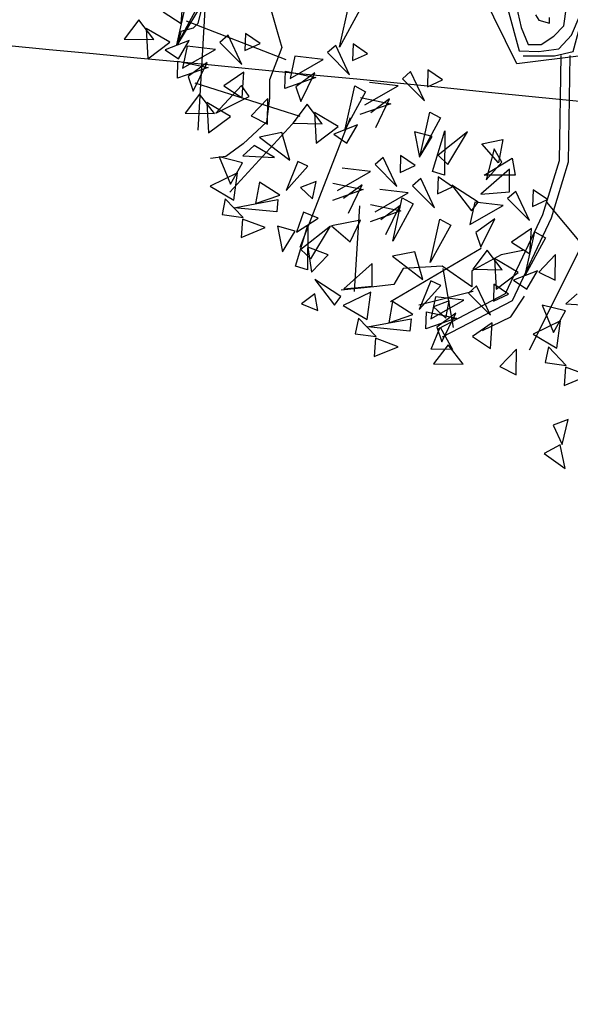
# Model space of a CAD drawing. Units: metres. Extents: x 283052 to 571967, y 1667051 to 3334017.
# Drawn here: x 283510 to 283513, y 1667263 to 1667268 of the extents above; entities that cross this region are included whole.
import ezdxf

# ---------------------------------------------------------------- set-up
doc = ezdxf.new("R2010")
doc.units = ezdxf.units.M
doc.header["$MEASUREMENT"] = 0
for name, color, linetype in [('01', 7, 'Continuous'), ('04', 6, 'Continuous'), ('CURVAS', 30, 'Continuous'), ('Tronco', 15, 'Continuous'), ('ÁRVORES', 90, 'Continuous')]:
    doc.layers.add(name, color=color, linetype=linetype)

# ---------------------------------------------------------------- blocks, each defined once
blk = doc.blocks.new('ARV')
at = {"layer": 'Tronco'}
for p, q in [((-4.051, -1.13), (-2.663, 1.154)), ((-3.803, -0.766), (-3.836, -0.912)), ((-3.836, -0.912), (-3.886, -0.96)), ((-4.018, -0.997), (-4.051, -1.13)), ((-3.886, -0.96), (-4.018, -0.997)), ((-0.318, -4.374), (0.243, -3.26)), ((-0.913, -3.754), (-1.491, -3.9)), ((-0.516, -4.022), (-0.368, -3.803)), ((-0.814, -4.168), (-0.516, -4.022))]:
    blk.add_line(p, q, dxfattribs=at)
for points in [[(0.901, -0.377, -0.140348), (0.689, -0.547, 0.323401), (0.26, -1.252), (-0.45, -1.337), (-0.814, -0.596, -0.28078), (-0.731, 0.303, 0.610406), (-1.012, 0.874), (-1.606, 0.898), (-2.168, 1.069), (-2.829, 0.85), (-4.15, 0.425)], [(-0.382, -1.254), (-0.051, -1.254), (0.146, -1.209), (0.228, -0.908), (0.364, -0.614, 0.971418)]]:
    blk.add_lwpolyline(points, format="xyb", dxfattribs=at)
for points in [[(-2.878, 0.898), (-2.845, 0.68), (-2.796, 0.255), (-2.878, -0.122), (-3.225, -0.316), (-3.109, -0.596), (-2.994, -0.997), (-2.944, -1.167), (-3.076, -1.507), (-3.076, -1.701), (-3.109, -1.956), (-3.357, -2.187), (-3.539, -2.321), (-3.704, -2.345)], [(-3.704, 0.279), (-3.836, -2.042)], [(-0.548, -0.757), (-0.427, -1.201), (-0.216, -1.209), (-0.005, -1.178), (0.131, -1.035), (0.221, -0.817)], [(-0.458, -0.719), (-0.405, -0.953), (-0.329, -1.134), (-0.194, -1.134), (-0.058, -1.044), (0.047, -0.937), (0.078, -0.734)], [(-0.254, -0.817), (-0.216, -0.877), (-0.104, -0.908), (-0.104, -0.848)], [(0.015, -1.25), (-0.002, -2.367), (-0.177, -2.942), (-0.573, -3.781), (-1.288, -4.155)], [(0.111, -1.252), (0.095, -2.382), (-0.087, -2.977), (-0.5, -3.852), (-1.243, -4.24)], [(-0.137, -2.807), (0.26, -3.281), (0.541, -3.512), (0.904, -3.682), (1.3, -3.572), (1.68, -3.791), (1.581, -3.961)], [(-0.368, -3.317), (-0.616, -3.366), (-0.929, -3.536), (-0.929, -3.706), (-1.243, -3.487), (-1.656, -3.512), (-1.755, -3.682), (-1.97, -3.706), (-2.317, -3.742)]]:
    blk.add_lwpolyline(points, dxfattribs=at)
at = {"layer": 'ÁRVORES'}
for p, q in [((-4.784, 0.372), (-4.942, 0.313)), ((-4.849, 0.108), (-4.784, 0.372)), ((-4.942, 0.313), (-4.849, 0.108)), ((-4.869, 0.105), (-5.04, 0.012)), ((-4.817, -0.147), (-4.869, 0.105)), ((-5.04, 0.012), (-4.817, -0.147)), ((-4.06, -1.137), (-3.959, -0.678)), ((-4.013, -0.912), (-3.994, -0.641)), ((-2.332, -1.163), (-2.231, -0.703)), ((-4.205, -0.787), (-4.013, -0.912)), ((-3.844, -0.741), (-4.06, -1.137)), ((-2.116, -0.766), (-2.332, -1.163)), ((-4.463, -0.873), (-4.618, -1.076)), ((-4.304, -1.08), (-4.463, -0.873)), ((-2.899, -1.296), (-3.957, -0.887)), ((-4.386, -0.962), (-4.369, -1.285)), ((-4.135, -1.11), (-4.386, -0.962)), ((-3.516, -1.035), (-3.603, -1.111)), ((-3.369, -1.345), (-3.516, -1.035)), ((-3.331, -1.017), (-3.338, -1.196)), ((-3.177, -1.122), (-3.331, -1.017)), ((-4.618, -1.076), (-4.304, -1.08)), ((-4.369, -1.285), (-4.135, -1.11)), ((-3.929, -1.092), (-4.183, -1.19)), ((-4.043, -1.286), (-3.929, -1.092)), ((-3.603, -1.111), (-3.369, -1.345)), ((-3.338, -1.196), (-3.177, -1.122)), ((-2.373, -1.143), (-2.46, -1.219)), ((-2.226, -1.454), (-2.373, -1.143)), ((-2.189, -1.125), (-2.195, -1.304)), ((-2.035, -1.231), (-2.189, -1.125)), ((-4.183, -1.19), (-4.043, -1.286)), ((-3.951, -1.15), (-4.001, -1.386)), ((-4.001, -1.386), (-3.65, -1.186)), ((-3.65, -1.186), (-3.951, -1.15)), ((-2.46, -1.219), (-2.226, -1.454)), ((-2.195, -1.304), (-2.035, -1.231)), ((-4.054, -1.492), (-4.049, -1.31)), ((-4.049, -1.31), (-3.727, -1.377)), ((-3.738, -1.324), (-3.938, -1.472)), ((-3.885, -1.628), (-3.738, -1.324)), ((-2.809, -1.258), (-2.858, -1.495)), ((-2.858, -1.495), (-2.507, -1.294)), ((-2.507, -1.294), (-2.809, -1.258)), ((-3.727, -1.377), (-4.054, -1.492)), ((-3.348, -1.428), (-3.56, -1.573)), ((-3.367, -1.698), (-3.348, -1.428)), ((-2.912, -1.601), (-2.906, -1.418)), ((-2.906, -1.418), (-2.585, -1.485)), ((-2.595, -1.433), (-2.796, -1.581)), ((-2.743, -1.737), (-2.595, -1.433)), ((-1.579, -1.421), (-1.665, -1.497)), ((-1.432, -1.731), (-1.579, -1.421)), ((-1.394, -1.403), (-1.4, -1.582)), ((-1.24, -1.508), (-1.394, -1.403)), ((-3.938, -1.472), (-3.885, -1.628)), ((-2.752, -1.897), (-3.866, -1.545)), ((-2.585, -1.485), (-2.912, -1.601)), ((-1.712, -1.572), (-2.014, -1.536)), ((-1.665, -1.497), (-1.432, -1.731)), ((-1.4, -1.582), (-1.24, -1.508)), ((-3.818, -1.659), (-3.972, -1.862)), ((-3.659, -1.866), (-3.818, -1.659)), ((-3.373, -1.568), (-3.647, -1.863)), ((-3.56, -1.573), (-3.367, -1.698)), ((-3.291, -1.686), (-3.373, -1.568)), ((-2.796, -1.581), (-2.743, -1.737)), ((-2.272, -2.032), (-2.171, -1.572)), ((-2.056, -1.635), (-2.272, -2.032)), ((-2.171, -1.572), (-2.056, -1.635)), ((-2.063, -1.772), (-1.712, -1.572)), ((-3.741, -1.748), (-3.723, -2.071)), ((-3.489, -1.896), (-3.741, -1.748)), ((-3.647, -1.863), (-3.291, -1.686)), ((-3.093, -1.705), (-3.27, -1.892)), ((-3.096, -1.979), (-3.093, -1.705)), ((-2.675, -1.767), (-2.83, -1.97)), ((-2.516, -1.974), (-2.675, -1.767)), ((-1.79, -1.763), (-2.117, -1.878)), ((-2.111, -1.696), (-1.79, -1.763)), ((-1.801, -1.71), (-2.001, -1.859)), ((-1.948, -2.014), (-1.801, -1.71)), ((-3.972, -1.862), (-3.659, -1.866)), ((-2.599, -1.856), (-2.581, -2.18)), ((-2.347, -2.005), (-2.599, -1.856)), ((-1.477, -2.31), (-1.376, -1.85)), ((-1.376, -1.85), (-1.261, -1.913)), ((-3.723, -2.071), (-3.489, -1.896)), ((-2.798, -1.937), (-3.498, -2.701)), ((-3.27, -1.892), (-3.096, -1.979)), ((-2.83, -1.97), (-2.516, -1.974)), ((-2.219, -1.913), (-2.753, -3.286)), ((-1.261, -1.913), (-1.477, -2.31)), ((-2.946, -2.069), (-3.183, -2.116)), ((-2.862, -2.361), (-2.946, -2.069)), ((-2.581, -2.18), (-2.347, -2.005)), ((-2.141, -1.986), (-2.395, -2.084)), ((-2.395, -2.084), (-2.255, -2.18)), ((-2.255, -2.18), (-2.141, -1.986)), ((-1.349, -2.11), (-1.538, -2.061)), ((-1.538, -2.061), (-1.485, -2.329)), ((-1.345, -2.482), (-1.214, -2.05)), ((-0.974, -2.061), (-1.287, -2.307)), ((-1.214, -2.05), (-1.219, -2.52)), ((-1.182, -2.406), (-0.974, -2.061)), ((-3.183, -2.116), (-2.862, -2.361)), ((-1.485, -2.329), (-1.349, -2.11)), ((-0.823, -2.186), (-0.598, -2.143)), ((-0.645, -2.39), (-0.823, -2.186)), ((-0.598, -2.143), (-0.645, -2.39)), ((-3.238, -2.207), (-3.361, -2.316)), ((-3.024, -2.334), (-3.238, -2.207)), ((-0.693, -2.242), (-0.775, -2.569)), ((-0.609, -2.383), (-0.693, -2.242)), ((-3.363, -2.39), (-3.61, -2.327)), ((-3.61, -2.327), (-3.492, -2.617)), ((-3.492, -2.617), (-3.363, -2.39)), ((-3.361, -2.316), (-3.024, -2.334)), ((-2.775, -2.375), (-2.899, -2.682)), ((-2.671, -2.425), (-2.775, -2.375)), ((-1.87, -2.331), (-1.956, -2.407)), ((-1.723, -2.641), (-1.87, -2.331)), ((-1.685, -2.313), (-1.691, -2.492)), ((-1.531, -2.419), (-1.685, -2.313)), ((-1.287, -2.307), (-1.182, -2.406)), ((-0.796, -2.52), (-0.5, -2.34)), ((-0.775, -2.569), (-0.609, -2.383)), ((-0.5, -2.34), (-0.468, -2.52)), ((-3.415, -2.496), (-3.706, -2.638)), ((-3.454, -2.785), (-3.415, -2.496)), ((-2.899, -2.682), (-2.671, -2.425)), ((-2.355, -2.683), (-2.003, -2.482)), ((-2.003, -2.482), (-2.305, -2.446)), ((-1.956, -2.407), (-1.723, -2.641)), ((-1.691, -2.492), (-1.531, -2.419)), ((-1.219, -2.52), (-1.345, -2.482)), ((-0.53, -2.455), (-0.833, -2.723)), ((-0.53, -2.696), (-0.53, -2.455)), ((-3.184, -2.595), (-3.224, -2.821)), ((-2.967, -2.733), (-3.184, -2.595)), ((-2.582, -2.588), (-2.749, -2.652)), ((-2.619, -2.771), (-2.582, -2.588)), ((-2.403, -2.606), (-2.081, -2.673)), ((-1.471, -2.557), (-1.558, -2.633)), ((-1.324, -2.867), (-1.471, -2.557)), ((-1.287, -2.539), (-1.293, -2.718)), ((-1.133, -2.644), (-1.287, -2.539)), ((-0.468, -2.52), (-0.796, -2.52)), ((-3.706, -2.638), (-3.454, -2.785)), ((-2.749, -2.652), (-2.619, -2.771)), ((-2.081, -2.673), (-2.408, -2.789)), ((-2.092, -2.621), (-2.292, -2.769)), ((-2.239, -2.925), (-2.092, -2.621)), ((-1.956, -2.908), (-1.605, -2.708)), ((-1.605, -2.708), (-1.906, -2.672)), ((-1.558, -2.633), (-1.324, -2.867)), ((-1.293, -2.718), (-1.133, -2.644)), ((-0.863, -2.806), (-1.14, -2.625)), ((-1.14, -2.625), (-0.933, -2.898)), ((-0.833, -2.723), (-0.53, -2.696)), ((-0.463, -2.692), (-0.55, -2.768)), ((-0.316, -3.002), (-0.463, -2.692)), ((-0.279, -2.674), (-0.285, -2.853)), ((-0.125, -2.779), (-0.279, -2.674)), ((-3.546, -2.772), (-3.58, -2.938)), ((-3.357, -2.968), (-3.546, -2.772)), ((-3.45, -2.865), (-2.987, -2.779)), ((-3.224, -2.821), (-2.967, -2.733)), ((-2.987, -2.779), (-3, -2.91)), ((-1.768, -3.22), (-1.667, -2.76)), ((-1.667, -2.76), (-1.552, -2.823)), ((-0.898, -2.807), (-0.948, -3.044)), ((-0.933, -2.898), (-0.863, -2.806)), ((-0.597, -2.843), (-0.898, -2.807)), ((-0.55, -2.768), (-0.316, -3.002)), ((-0.285, -2.853), (-0.125, -2.779)), ((-3, -2.91), (-3.45, -2.865)), ((-2.716, -2.911), (-2.788, -3.124)), ((-2.56, -2.976), (-2.716, -2.911)), ((-2.121, -2.845), (-2.176, -3.755)), ((-1.683, -2.899), (-2.009, -3.014)), ((-2.004, -2.832), (-1.683, -2.899)), ((-1.693, -2.846), (-1.893, -2.995)), ((-1.841, -3.15), (-1.693, -2.846)), ((-1.552, -2.823), (-1.768, -3.22)), ((-0.948, -3.044), (-0.597, -2.843)), ((-3.58, -2.938), (-3.357, -2.968)), ((-3.364, -2.986), (-3.377, -3.18)), ((-3.123, -3.076), (-3.364, -2.986)), ((-2.788, -3.124), (-2.56, -2.976)), ((-2.111, -2.998), (-2.418, -3.059)), ((-2.22, -3.229), (-2.111, -2.998)), ((-1.37, -3.446), (-1.268, -2.986)), ((-1.268, -2.986), (-1.153, -3.049)), ((-0.685, -2.982), (-0.885, -3.13)), ((-0.833, -3.285), (-0.685, -2.982)), ((-3.377, -3.18), (-3.123, -3.076)), ((-2.804, -3.113), (-2.993, -3.063)), ((-2.993, -3.063), (-2.939, -3.332)), ((-2.939, -3.332), (-2.804, -3.113)), ((-2.799, -3.485), (-2.669, -3.052)), ((-2.429, -3.063), (-2.742, -3.31)), ((-2.669, -3.052), (-2.674, -3.523)), ((-2.637, -3.408), (-2.429, -3.063)), ((-2.418, -3.059), (-2.22, -3.229)), ((-1.153, -3.049), (-1.37, -3.446)), ((-0.885, -3.13), (-0.833, -3.285)), ((-0.296, -3.085), (-0.507, -3.23)), ((-0.362, -3.581), (-0.26, -3.121)), ((-0.314, -3.355), (-0.296, -3.085)), ((-0.26, -3.121), (-0.145, -3.184)), ((-0.507, -3.23), (-0.314, -3.355)), ((-0.145, -3.184), (-0.362, -3.581)), ((-2.742, -3.31), (-2.637, -3.408)), ((-2.455, -3.365), (-2.669, -3.283)), ((-2.669, -3.283), (-2.632, -3.551)), ((-0.83, -3.299), (-1.792, -3.864)), ((-1.533, -3.335), (-1.77, -3.381)), ((-1.449, -3.626), (-1.533, -3.335)), ((-0.765, -3.316), (-0.919, -3.519)), ((-0.606, -3.523), (-0.765, -3.316)), ((-2.632, -3.551), (-2.455, -3.365)), ((-1.77, -3.381), (-1.449, -3.626)), ((-0.688, -3.405), (-0.671, -3.729)), ((-0.437, -3.554), (-0.688, -3.405)), ((-0.04, -3.362), (-0.217, -3.549)), ((-0.043, -3.636), (-0.04, -3.362)), ((-2.674, -3.523), (-2.799, -3.485)), ((-1.985, -3.458), (-2.288, -3.726)), ((-1.985, -3.699), (-1.985, -3.458)), ((-1.236, -3.512), (-1.126, -4.137)), ((-0.919, -3.519), (-0.606, -3.523)), ((-0.231, -3.535), (-0.485, -3.633)), ((-0.345, -3.729), (-0.231, -3.535)), ((-0.217, -3.549), (-0.043, -3.636)), ((-2.318, -3.809), (-2.595, -3.628)), ((-2.595, -3.628), (-2.387, -3.901)), ((-1.362, -3.641), (-1.486, -3.947)), ((-1.258, -3.691), (-1.362, -3.641)), ((-0.671, -3.729), (-0.437, -3.554)), ((-0.485, -3.633), (-0.345, -3.729)), ((-2.002, -3.761), (-2.293, -3.903)), ((-2.288, -3.726), (-1.985, -3.699)), ((-2.041, -4.051), (-2.002, -3.761)), ((-1.486, -3.947), (-1.258, -3.691)), ((-0.878, -3.695), (-0.965, -3.771)), ((-0.731, -4.005), (-0.878, -3.695)), ((-0.694, -3.677), (-0.7, -3.856)), ((-0.54, -3.782), (-0.694, -3.677)), ((-2.595, -3.781), (-2.737, -3.885)), ((-2.564, -3.957), (-2.595, -3.781)), ((-2.387, -3.901), (-2.318, -3.809)), ((-1.771, -3.86), (-1.811, -4.086)), ((-1.554, -3.998), (-1.771, -3.86)), ((-1.314, -3.81), (-1.363, -4.046)), ((-1.363, -4.046), (-1.012, -3.846)), ((-1.169, -3.854), (-1.336, -3.918)), ((-1.012, -3.846), (-1.314, -3.81)), ((-1.206, -4.036), (-1.169, -3.854)), ((-0.965, -3.771), (-0.731, -4.005)), ((-0.7, -3.856), (-0.54, -3.782)), ((0.191, -3.778), (0.068, -3.887)), ((-2.737, -3.885), (-2.564, -3.957)), ((-2.293, -3.903), (-2.041, -4.051)), ((-1.417, -4.152), (-1.411, -3.97)), ((-1.411, -3.97), (-1.09, -4.037)), ((-1.336, -3.918), (-1.206, -4.036)), ((0.066, -3.961), (-0.181, -3.898)), ((-0.181, -3.898), (-0.063, -4.188)), ((-0.063, -4.188), (0.066, -3.961)), ((0.068, -3.887), (0.405, -3.905)), ((-2.133, -4.037), (-2.167, -4.203)), ((-1.944, -4.233), (-2.133, -4.037)), ((-2.037, -4.13), (-1.574, -4.044)), ((-1.811, -4.086), (-1.554, -3.998)), ((-1.574, -4.044), (-1.587, -4.175)), ((-1.09, -4.037), (-1.417, -4.152)), ((-1.1, -3.984), (-1.301, -4.133)), ((-1.248, -4.288), (-1.1, -3.984)), ((0.014, -4.067), (-0.277, -4.209)), ((-0.025, -4.356), (0.014, -4.067)), ((-1.587, -4.175), (-2.037, -4.13)), ((-1.361, -4.365), (-1.265, -4.134)), ((-1.301, -4.133), (-1.248, -4.288)), ((-1.265, -4.134), (-1.132, -4.369)), ((-0.711, -4.088), (-0.922, -4.233)), ((-0.73, -4.358), (-0.711, -4.088)), ((-2.167, -4.203), (-1.944, -4.233)), ((-1.952, -4.251), (-1.964, -4.445)), ((-1.71, -4.342), (-1.952, -4.251)), ((-0.922, -4.233), (-0.73, -4.358)), ((-0.277, -4.209), (-0.025, -4.356)), ((-1.964, -4.445), (-1.71, -4.342)), ((-1.132, -4.369), (-1.361, -4.365)), ((-1.18, -4.319), (-1.335, -4.522)), ((-1.021, -4.526), (-1.18, -4.319)), ((-0.455, -4.365), (-0.632, -4.552)), ((-0.458, -4.639), (-0.455, -4.365)), ((-0.116, -4.343), (-0.15, -4.509)), ((0.073, -4.539), (-0.116, -4.343)), ((-1.335, -4.522), (-1.021, -4.526)), ((-0.632, -4.552), (-0.458, -4.639)), ((-0.15, -4.509), (0.073, -4.539)), ((0.065, -4.557), (0.053, -4.751)), ((0.306, -4.647), (0.065, -4.557)), ((0.053, -4.751), (0.306, -4.647))]:
    blk.add_line(p, q, dxfattribs=at)

msp = doc.modelspace()

# ---------------------------------------------------------------- linework, layer by layer
at = {"layer": '04', "color": 6, "lineweight": 30}
msp.add_rational_spline([(283474.337, 1667210.506, 17.768), (283490.18329, 1667214.06586, 17.768), (283506.02958, 1667217.62572, 17.768), (283522.71253, 1667222.03307, 17.768), (283539.39547, 1667226.44042, 17.768), (283552.04429, 1667226.53421, 17.768), (283564.6931, 1667226.628, 17.768), (283589.56844, 1667225.5921, 17.768), (283614.44379, 1667224.55621, 17.768), (283621.9434, 1667223.83042, 17.768), (283629.44301, 1667223.10463, 17.768), (283654.34915, 1667221.18246, 17.768), (283679.25529, 1667219.26029, 17.768), (283684.14554, 1667218.25925, 17.768), (283689.03579, 1667217.25821, 17.768), (283706.81641, 1667216.3526, 17.768), (283724.59703, 1667215.44699, 17.768), (283723.82983, 1667247.11704, 17.768), (283723.06263, 1667278.78709, 17.768), (283724.87404, 1667284.14596, 28.4755), (283726.68544, 1667289.50483, 39.183), (283728.86191, 1667312.03395, 19.2265), (283731.03838, 1667334.56308, -0.73), (283730.28426, 1667350.52471, 19.2265), (283729.53014, 1667366.48633, 39.183), (283698.79555, 1667367.95958, 28.4755), (283668.06095, 1667369.43282, 17.768), (283663.03767, 1667369.61076, 17.768), (283658.01438, 1667369.7887, 17.768), (283648.23781, 1667370.09603, 17.768), (283638.46125, 1667370.40335, 17.768), (283633.46372, 1667370.56044, 17.768), (283628.46618, 1667370.71754, 17.768), (283626.03796, 1667370.79387, 17.768), (283623.60973, 1667370.8702, 17.768), (283614.73126, 1667371.66844, 17.768), (283605.8528, 1667372.46668, 17.768), (283600.86361, 1667372.79166, 17.768), (283595.87443, 1667373.11664, 17.768), (283574.94263, 1667374.59797, 17.768), (283554.01083, 1667376.0793, 17.768), (283546.51373, 1667376.60987, 17.768), (283539.01663, 1667377.14043, 17.768), (283534.00747, 1667377.40925, 17.768), (283528.9983, 1667377.67806, 17.768), (283524.09516, 1667378.18492, 17.768), (283519.19201, 1667378.69178, 17.768), (283514.15646, 1667378.87528, 17.768), (283509.12091, 1667379.05878, 17.768), (283504.62311, 1667385.69058, 17.768), (283496.88101, 1667383.62396, 17.768), (283489.13892, 1667381.55733, 17.768), (283488.54445, 1667373.56624, 17.768), (283487.94998, 1667365.57514, 17.768), (283495.30108, 1667362.38572, 17.768), (283502.65217, 1667359.1963, 17.768), (283508.08173, 1667365.08959, 17.768), (283505.20318, 1667350.26117, 17.768), (283502.32464, 1667335.43275, 17.768), (283501.70818, 1667318.26878, 17.768), (283501.09172, 1667301.10481, 17.768), (283470.52217, 1667292.63243, 17.768), (283439.95261, 1667284.16005, 17.768), (283457.14481, 1667247.33303, 17.768), (283474.337, 1667210.506, 17.768)], [1, 1, 1, 1, 1, 1, 1, 1, 1, 1, 1, 1, 1, 1, 1, 1, 1, 1, 1, 1, 1, 1, 1, 1, 1, 1, 1, 1, 1, 1, 1, 1, 1, 1, 1, 1, 1, 1, 1, 1, 1, 1, 1, 1, 1, 1, 1, 1, 1, 0.815128511306, 1, 0.815128511306, 1, 0.815128511306, 1, 0.815128511306, 1, 1, 1, 1, 1, 1, 1, 1, 1], degree=2, knots=[0, 0, 0, 1, 1, 2, 2, 3, 3, 4, 4, 5, 5, 6, 6, 7, 7, 8, 8, 9, 9, 10, 10, 11, 11, 12, 12, 13, 13, 14, 14, 15, 15, 16, 16, 17, 17, 18, 18, 19, 19, 20, 20, 21, 21, 22, 22, 23, 23, 24, 24, 25.2356906, 25.2356906, 26.4713813, 26.4713813, 27.7070719, 27.7070719, 28.9427626, 28.9427626, 29.9427626, 29.9427626, 30.9427626, 30.9427626, 31.9427626, 31.9427626, 32.9427626, 32.9427626, 32.9427626], dxfattribs=at)
at = {"layer": 'CURVAS'}
for points, knots in [([(283442.43918, 1667278.83363, -0.73), (283443.3014, 1667278.98423, -0.73), (283447.45764, 1667279.53279, -0.73), (283454.55025, 1667278.41046, -0.73), (283467.9948, 1667275.64702, -0.73), (283483.89808, 1667271.52107, -0.73), (283502.25781, 1667268.672, -0.73), (283517.01705, 1667267.66127, -0.73), (283527.60702, 1667265.65006, -0.73), (283535.13475, 1667265.79766, -0.73), (283539.23988, 1667264.90093, -0.73), (283543.27779, 1667266.03291, -0.73), (283543.95132, 1667262.93341, -0.73), (283545.82132, 1667260.25362, -0.73), (283550.47449, 1667261.0106, -0.73), (283554.50933, 1667261.58877, -0.73), (283559.60975, 1667262.44605, -0.73), (283566.44553, 1667260.82391, -0.73), (283572.8838, 1667264.57154, -0.73), (283580.9707, 1667263.27657, -0.73), (283583.33533, 1667273.63176, -0.73), (283590.35647, 1667279.00215, -0.73), (283593.36647, 1667289.68851, -0.73), (283601.6005, 1667291.79614, -0.73), (283604.24116, 1667299.54166, -0.73), (283608.41367, 1667298.84508, -0.73), (283612.44736, 1667298.24381, -0.73), (283612.19295, 1667304.19769, -0.73), (283613.26299, 1667309.48351, -0.73), (283613.47268, 1667314.87878, -0.73), (283613.48262, 1667318.87283, -0.73), (283613.41096, 1667321.06889, -0.73), (283615.24549, 1667323.43798, -0.73), (283618.92082, 1667322.78126, -0.73), (283621.98561, 1667323.57442, -0.73), (283626.79686, 1667322.85986, -0.73), (283626.51778, 1667327.56566, -0.73), (283627.21113, 1667331.56146, -0.73), (283632.43232, 1667331.09742, -0.73), (283636.46216, 1667331.83633, -0.73), (283641.96851, 1667331.20174, -0.73), (283644.07832, 1667336.30907, -0.73), (283646.47249, 1667341.40334, -0.73), (283645.85825, 1667347.17831, -0.73), (283647.8824, 1667352.36359, -0.73), (283648.25072, 1667356.8151, -0.73), (283649.0123, 1667360.42695, -0.73), (283648.47004, 1667363.9561, -0.73), (283653.38525, 1667363.1647, -0.73), (283657.61384, 1667364.98305, -0.73), (283658.60877, 1667374.73129, -0.73), (283658.69672, 1667385.52351, -0.73), (283660.95928, 1667395.59543, -0.73), (283660.53699, 1667399.65965, -0.73), (283660.52688, 1667399.75249, -0.73)], [5.8302448, 5.8302448, 5.8302448, 5.8302448, 8.4639781, 18.484868, 26.9488461, 49.8062148, 67.6413952, 82.6270771, 94.1211668, 99.9592716, 104.8911765, 107.098312, 110.7639188, 112.0591961, 116.7412228, 122.3913069, 125.2229088, 132.0532728, 142.5269082, 146.5627395, 153.7371453, 167.7812041, 173.8920337, 184.7177087, 190.1982142, 194.0468809, 196.2679698, 200.8426988, 206.8156535, 214.5525088, 216.29669, 218.8931491, 220.9753242, 224.2694067, 228.8172405, 231.1228467, 236.8966091, 238.5099873, 242.6263921, 248.8016351, 252.9088307, 256.8588188, 263.3942331, 270.27944, 273.3255325, 279.9927476, 283.3522237, 284.8230437, 289.3521955, 293.2450245, 298.151358, 315.7639596, 327.7469622, 328.0271729, 328.0271729, 328.0271729, 328.0271729]), ([(283448.36193, 1667266.14664, -0.73), (283449.61474, 1667266.36997, -0.73), (283455.03988, 1667267.10191, -0.73), (283467.47747, 1667265.69936, -0.73), (283483.24862, 1667262.17339, -0.73), (283498.40009, 1667261.93629, -0.73), (283511.47512, 1667261.92306, -0.73), (283521.2191, 1667261.66396, -0.73), (283531.69616, 1667259.99702, -0.73), (283541.68468, 1667259.65513, -0.73), (283554.39901, 1667257.43926, -0.73), (283566.13437, 1667260.01439, -0.73), (283574.93739, 1667256.57006, -0.73), (283579.98616, 1667258.4974, -0.73), (283584.74385, 1667258.23951, -0.73), (283585.52663, 1667264.58156, -0.73), (283585.29109, 1667271.33039, -0.73), (283592.2659, 1667275.14582, -0.73), (283597.97447, 1667278.75849, -0.73), (283599.85814, 1667284.14564, -0.73), (283602.88624, 1667287.42383, -0.73), (283607.71403, 1667287.99466, -0.73), (283608.25702, 1667294.32025, -0.73), (283613.0848, 1667295.93027, -0.73), (283616.53807, 1667300.77923, -0.73), (283615.73672, 1667306.58087, -0.73), (283616.68364, 1667312.12731, -0.73), (283615.99399, 1667316.1359, -0.73), (283620.68386, 1667318.74586, -0.73), (283626.30455, 1667318.64608, -0.73), (283633.33492, 1667317.61387, -0.73), (283638.54776, 1667319.73464, -0.73), (283644.70675, 1667323.72429, -0.73), (283645.39767, 1667330.69991, -0.73), (283645.53394, 1667336.69729, -0.73), (283647.52615, 1667339.62553, -0.73), (283651.31671, 1667339.12025, -0.73), (283651.36598, 1667341.32323, -0.73), (283651.29135, 1667342.69747, -0.73)], [10.5500278, 10.5500278, 10.5500278, 10.5500278, 14.3846976, 27.0860496, 47.5506949, 62.9177228, 72.3316986, 86.8277896, 92.0655368, 104.1210703, 116.8081324, 130.3830822, 139.4642404, 142.8488536, 146.6736763, 151.6508391, 158.4867228, 166.4084287, 172.8984262, 178.4183066, 183.0381311, 185.4405704, 191.8473483, 197.3854023, 199.3787531, 209.2836399, 213.1990547, 216.8362752, 219.9352095, 227.3660328, 233.8320927, 240.8066396, 243.7034952, 255.4593835, 258.6090239, 262.0924604, 264.4849935, 267.8689294, 267.8689294, 267.8689294, 267.8689294]), ([(283465.20501, 1667230.06744, -0.73), (283466.62604, 1667230.50777, -0.73), (283473.29366, 1667232.55886, -0.73), (283483.67333, 1667235.60722, -0.73), (283496.14919, 1667233.12606, -0.73), (283505.92371, 1667231.44031, -0.73), (283513.18104, 1667226.13215, -0.73), (283520.89974, 1667225.92937, -0.73), (283527.25919, 1667228.70451, -0.73), (283533.84391, 1667229.25819, -0.73), (283541.35469, 1667232.96101, -0.73), (283550.14475, 1667233.58548, -0.73), (283562.90081, 1667234.31055, -0.73), (283575.28042, 1667237.8823, -0.73), (283581.21732, 1667248.33124, -0.73), (283588.6376, 1667249.53389, -0.73), (283592.56759, 1667255.38208, -0.73), (283594.49905, 1667267.35434, -0.73), (283601.02269, 1667278.92854, -0.73), (283609.76779, 1667286.03403, -0.73), (283611.20141, 1667289.56258, -0.73), (283612.13116, 1667292.30927, -0.73), (283616.53337, 1667293.40702, -0.73), (283618.36678, 1667296.80929, -0.73), (283620.00217, 1667299.48758, -0.73), (283619.83986, 1667301.71797, -0.73), (283620.32792, 1667303.46367, -0.73), (283619.94712, 1667305.27968, -0.73), (283623.34677, 1667306.15214, -0.73), (283626.58224, 1667305.89846, -0.73), (283630.49386, 1667305.92961, -0.73), (283633.41525, 1667305.51053, -0.73), (283637.95779, 1667307.60285, -0.73), (283641.81174, 1667313.94431, -0.73), (283646.06598, 1667320.32776, -0.73), (283651.17377, 1667326.26473, -0.73), (283651.29633, 1667334.0595, -0.73), (283653.05111, 1667339.63737, -0.73), (283653.56119, 1667342.45573, -0.73), (283653.56733, 1667342.48995, -0.73)], [12.1378825, 12.1378825, 12.1378825, 12.1378825, 16.5856368, 32.924717, 43.700574, 54.3571388, 62.2710587, 69.8980942, 76.1490569, 82.9552189, 89.4017633, 100.9444708, 108.8181268, 128.3075787, 135.7077066, 142.6184964, 148.9521889, 155.2693816, 179.050769, 186.8486959, 187.8280706, 190.5051647, 195.0342616, 199.7674048, 201.6492343, 204.3043513, 206.1306066, 207.2028476, 209.1963119, 214.3312896, 218.1212668, 220.7026929, 223.0057077, 232.573857, 241.9264285, 246.4851607, 255.4841269, 264.009268, 264.1140001, 264.1140001, 264.1140001, 264.1140001]), ([(283470.88301, 1667217.90472, -0.73), (283471.67668, 1667218.26883, -0.73), (283474.99348, 1667219.88337, -0.73), (283480.99084, 1667221.778, -0.73), (283490.96685, 1667220.3401, -0.73), (283500.44435, 1667223.01022, -0.73), (283510.64931, 1667223.09639, -0.73), (283520.1062, 1667224.66189, -0.73), (283529.51993, 1667224.2922, -0.73), (283537.38941, 1667225.83445, -0.73), (283544.51377, 1667225.44224, -0.73), (283550.6388, 1667227.6604, -0.73), (283556.9508, 1667228.31447, -0.73), (283559.41992, 1667232.1512, -0.73), (283564.84182, 1667233.92581, -0.73), (283571.66351, 1667234.61263, -0.73), (283578.4916, 1667238.56191, -0.73), (283581.87304, 1667244.95155, -0.73), (283588.42255, 1667246.5546, -0.73), (283593.1024, 1667249.8814, -0.73), (283596.88352, 1667254.86021, -0.73), (283596.29866, 1667261.71811, -0.73), (283599.99137, 1667268.12886, -0.73), (283603.49406, 1667273.05645, -0.73), (283606.62055, 1667277.52032, -0.73), (283611.09465, 1667279.10547, -0.73), (283614.93271, 1667283.40284, -0.73), (283618.75005, 1667286.51746, -0.73), (283623.96506, 1667288.06973, -0.73), (283624.09203, 1667293.06966, -0.73), (283628.01965, 1667294.83542, -0.73), (283629.34003, 1667298.16396, -0.73), (283628.94472, 1667300.93701, -0.73), (283629.48272, 1667303.27034, -0.73), (283629.20315, 1667305.8518, -0.73), (283632.81977, 1667305.53408, -0.73), (283638.76207, 1667305.27159, -0.73), (283645.22229, 1667311.81439, -0.73), (283652.66328, 1667323.87326, -0.73), (283652.89151, 1667334.83679, -0.73), (283653.8253, 1667342.46643, -0.73)], [12.4771174, 12.4771174, 12.4771174, 12.4771174, 15.0880036, 23.4169956, 30.9073424, 44.7875682, 52.3760969, 61.4509545, 73.458283, 80.4294634, 85.4212367, 94.5361854, 100.2526853, 102.8313238, 107.5517126, 116.4828809, 123.6175756, 130.1762887, 136.9004739, 142.6368551, 147.3396298, 154.8631758, 161.972961, 168.8859695, 173.3113922, 177.8275694, 182.5422469, 190.3469851, 192.5763137, 197.8603286, 202.100892, 204.2897236, 208.1371703, 210.1502666, 211.770606, 214.6451875, 218.0439972, 231.0518782, 237.7186661, 261.3021456, 261.3021456, 261.3021456, 261.3021456])]:
    msp.add_open_spline(points, degree=3, knots=knots, dxfattribs=at)
at = {"layer": 'ÁRVORES'}
msp.add_open_spline([(283595.99747, 1667394.575, -0.73), (283594.59482, 1667394.27014, -0.73), (283591.19032, 1667393.64581, -0.73), (283584.97085, 1667393.78353, -0.73), (283575.97708, 1667394.94095, -0.73), (283575.29283, 1667405.21499, -0.73), (283570.96533, 1667412.84661, -0.73), (283574.99541, 1667421.85553, -0.73), (283568.60848, 1667425.99937, -0.73), (283562.43955, 1667424.84796, -0.73), (283557.11056, 1667420.91471, -0.73), (283554.57688, 1667411.18063, -0.73), (283544.60354, 1667408.26186, -0.73), (283537.89857, 1667408.17833, -0.73), (283532.98613, 1667408.09484, -0.73), (283528.05776, 1667408.1584, -0.73), (283524.8403, 1667408.54442, -0.73), (283521.57989, 1667408.69294, -0.73), (283521.66987, 1667411.61336, -0.73), (283521.38364, 1667414.22466, -0.73), (283522.07768, 1667416.63518, -0.73), (283521.70596, 1667419.96472, -0.73), (283517.86141, 1667419.1636, -0.73), (283514.96782, 1667419.43604, -0.73), (283509.19396, 1667419.86598, -0.73), (283510.38285, 1667406.98088, -0.73), (283510.10278, 1667397.26364, -0.73), (283508.75438, 1667386.3109, -0.73), (283507.88789, 1667377.04231, -0.73), (283507.99259, 1667369.23237, -0.73), (283506.44847, 1667359.96458, -0.73), (283504.67391, 1667351.60504, -0.73), (283501.94209, 1667339.02706, -0.73), (283501.7418, 1667325.73849, -0.73), (283500.00722, 1667313.49699, -0.73), (283502.02373, 1667302.08661, -0.73), (283491.86239, 1667300.15444, -0.73), (283479.61272, 1667296.07627, -0.73), (283462.54442, 1667292.35529, -0.73), (283449.44755, 1667287.38925, -0.73), (283439.65602, 1667286.47476, -0.73), (283439.02621, 1667281.59244, -0.73), (283442.14962, 1667276.90542, -0.73), (283445.48497, 1667267.99362, -0.73), (283451.46793, 1667256.6806, -0.73), (283455.6673, 1667244.15409, -0.73), (283462.87522, 1667234.66635, -0.73), (283465.86778, 1667225.79571, -0.73), (283468.71637, 1667219.0335, -0.73), (283470.72477, 1667215.11936, -0.73), (283472.80193, 1667211.06328, -0.73), (283467.32478, 1667208.71454, -0.73), (283464.12056, 1667207.56738, -0.73), (283462.04487, 1667206.82426, -0.73)], degree=3, knots=[2.9810928, 2.9810928, 2.9810928, 2.9810928, 7.2591209, 13.3953347, 22.3457836, 29.6014627, 40.5409919, 48.6584324, 53.1776458, 59.951231, 67.6551215, 77.7023846, 87.0582092, 91.2797687, 97.3675903, 102.0133611, 105.7293128, 107.7992441, 110.2340559, 112.8053949, 116.0250368, 117.9138902, 121.2894766, 124.7263793, 127.8539445, 136.1958139, 152.204624, 162.7083135, 168.1601216, 180.2813307, 185.9789256, 196.3127731, 205.9079397, 224.6699036, 235.0185435, 245.3856043, 251.67172, 261.9006138, 286.2063436, 301.3190681, 307.7406622, 310.2377672, 314.4827997, 324.1761207, 338.8781601, 352.7656711, 363.5016455, 374.0994643, 380.8425109, 385.0604467, 388.2039472, 392.0796464, 399.2080579, 399.2080579, 399.2080579, 399.2080579], dxfattribs=at)

# ---------------------------------------------------------------- block references
at = {"layer": '01', "xscale": 0.5, "yscale": 0.5, "zscale": 0.5}
for p in [(283512.93124, 1667268.71382, -0.73), (283515.37022, 1667265.97104, -0.73)]:
    msp.add_blockref('ARV', p, dxfattribs=at)

doc.saveas('drawing.dxf')
